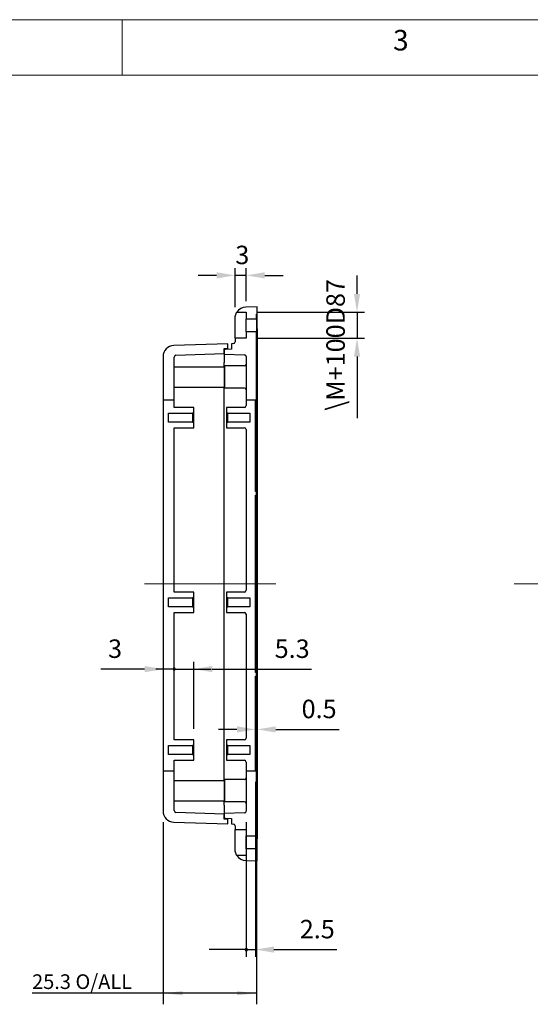
# Model space of a CAD drawing. Units: millimetres. Extents: x 0 to 292, y 0 to 205.
# Drawn here: x 89 to 135, y 116 to 205 of the extents above; entities that cross this region are included whole.
import ezdxf

# ---------------------------------------------------------------- set-up
doc = ezdxf.new("R2010")
doc.units = ezdxf.units.MM
doc.linetypes.add('CENTERX2', pattern=[20.32, 12.7, -2.54, 2.54, -2.54])
doc.layers.add('CENTERLINE_(ISO)', color=131, linetype='Continuous', lineweight=15)
doc.layers.add('VISIBLE_(ISO)', color=179, linetype='Continuous', lineweight=30)
doc.layers.add('FORMAT', color=7, linetype='Continuous')
doc.styles.add('SLDTEXTSTYLE0', font='TXT', dxfattribs={"width": 0.7})
doc.styles.add('SLDTEXTSTYLE1', font='TXT', dxfattribs={"width": 0.75})
doc.styles.add('SLDTEXTSTYLE2', font='TXT', dxfattribs={"width": 0.7, "bigfont": 'bigfont'})
doc.dimstyles.new('SLDDIMSTYLE0', dxfattribs={"dimtxt": 1.322917, "dimasz": 1.778, "dimexe": 0, "dimexo": 0.0625, "dimgap": 0.330729, "dimtad": 1, "dimdec": 1, "dimlfac": 3, "dimrnd": 1e-09, "dimzin": 12, "dimdsep": 46, "dimtxsty": 'SLDTEXTSTYLE1', "dimsah": 1, "dimcen": 0.09, "dimadec": 0, "dimazin": 3, "dimtfac": 1, "dimtdec": 4, "dimtofl": 0, "dimtmove": 0, "dimatfit": 3, "dimfxl": 0, "dimfrac": 2, "dimtolj": 1, "dimtzin": 12, "dimarcsym": 0})
doc.dimstyles.new('SLDDIMSTYLE1', dxfattribs={"dimtxt": 1.666667, "dimasz": 1.778, "dimexe": 0, "dimexo": 0.0625, "dimgap": 0.416667, "dimtad": 1, "dimdec": 6, "dimlfac": 3, "dimrnd": 1e-09, "dimzin": 12, "dimdsep": 46, "dimtxsty": 'SLDTEXTSTYLE0', "dimblk1": 'NONE', "dimblk2": 'NONE', "dimsah": 1, "dimcen": 0.09, "dimadec": 0, "dimazin": 3, "dimtfac": 1, "dimtofl": 0, "dimtmove": 0, "dimatfit": 3, "dimldrblk": 'NONE', "dimfxl": 0, "dimfrac": 2, "dimtolj": 1, "dimtzin": 12, "dimarcsym": 0})
doc.dimstyles.new('SLDDIMSTYLE3', dxfattribs={"dimtxt": 1.666667, "dimasz": 1.778, "dimexe": 0, "dimexo": 0.0625, "dimgap": 0.416667, "dimtad": 1, "dimdec": 1, "dimlfac": 3, "dimrnd": 1e-09, "dimzin": 12, "dimdsep": 46, "dimtxsty": 'SLDTEXTSTYLE0', "dimblk1": 'NONE', "dimblk2": 'NONE', "dimsah": 1, "dimcen": 0.09, "dimadec": 0, "dimazin": 3, "dimtfac": 1, "dimtofl": 0, "dimtmove": 0, "dimatfit": 3, "dimldrblk": 'NONE', "dimfxl": 0, "dimfrac": 2, "dimtolj": 1, "dimtzin": 12, "dimarcsym": 0})
doc.dimstyles.new('SLDDIMSTYLE5', dxfattribs={"dimtxt": 1.666667, "dimasz": 1.778, "dimexe": 0, "dimexo": 0.0625, "dimgap": 0.416667, "dimtad": 1, "dimdec": 1, "dimlfac": 3, "dimrnd": 1e-09, "dimdsep": 46, "dimtxsty": 'SLDTEXTSTYLE0', "dimblk1": 'NONE', "dimblk2": 'NONE', "dimsah": 1, "dimcen": 0.09, "dimadec": 0, "dimazin": 2, "dimtfac": 1, "dimtofl": 0, "dimtmove": 0, "dimatfit": 3, "dimldrblk": 'NONE', "dimfxl": 0, "dimfrac": 2, "dimtolj": 1, "dimtzin": 12, "dimarcsym": 0})

# ---------------------------------------------------------------- blocks, each defined once
blk = doc.blocks.new('_D')
at = {"layer": 'FORMAT'}
for p, q in [((102.198, 132.597), (102.198, 116.154)), ((110.632, 130.344), (110.632, 116.154)), ((102.198, 117.154), (90.377, 117.154)), ((110.632, 117.154), (102.198, 117.154))]:
    blk.add_line(p, q, dxfattribs=at)
for points in [[(102.198, 117.154), (103.976, 116.963), (103.976, 117.344)], [(110.632, 117.154), (108.854, 117.344), (108.854, 116.963)]]:
    blk.add_solid(points, dxfattribs=at)
at = {"layer": 'FORMAT', "char_height": 1.3229, "attachment_point": 1, "style": 'SLDTEXTSTYLE1'}
for s, insert in [('25.3', (90.377, 118.859)), ('O/ALL', (94.293, 118.859))]:
    blk.add_mtext(s, dxfattribs=dict(at, insert=insert))
blk = doc.blocks.new('_D_6')
at = {"layer": 'FORMAT', "color": 7}
for p, q in [((108.698, 179.058), (108.698, 182.594)), ((109.698, 179.594), (109.698, 182.594)), ((107.032, 181.928), (105.365, 181.928)), ((109.698, 181.928), (108.698, 181.928)), ((111.365, 181.928), (113.032, 181.928))]:
    blk.add_line(p, q, dxfattribs=at)
for points in [[(107.032, 182.206), (107.032, 181.65), (108.698, 181.928)], [(111.365, 182.206), (111.365, 181.65), (109.698, 181.928)]]:
    blk.add_solid(points, dxfattribs=at)
at = {"layer": 'FORMAT', "color": 7, "insert": (108.715, 184.606), "char_height": 1.667, "attachment_point": 1, "style": 'SLDTEXTSTYLE0'}
blk.add_mtext('3', dxfattribs=at)
blk = doc.blocks.new('_NONE')
blk = doc.blocks.new('_D_7')
at = {"layer": 'FORMAT', "color": 7}
for p, q in [((119.698, 180.261), (119.698, 181.928)), ((110.698, 178.594), (120.365, 178.594)), ((119.698, 178.594), (119.698, 176.261)), ((110.698, 176.261), (120.365, 176.261)), ((119.698, 174.594), (119.698, 169.057))]:
    blk.add_line(p, q, dxfattribs=at)
for points in [[(119.421, 180.261), (119.976, 180.261), (119.698, 178.594)], [(119.421, 174.594), (119.976, 174.594), (119.698, 176.261)]]:
    blk.add_solid(points, dxfattribs=at)
at = {"layer": 'FORMAT', "color": 7, "insert": (116.93, 169.723), "char_height": 1.6667, "attachment_point": 1, "rotation": 90, "style": 'SLDTEXTSTYLE2'}
blk.add_mtext('\\M+100D87', dxfattribs=at)
blk = doc.blocks.new('_D_8')
at = {"layer": 'FORMAT', "color": 7}
for p, q in [((110.532, 136.228), (110.532, 120.426)), ((109.698, 132.592), (109.698, 120.426)), ((109.698, 121.093), (106.365, 121.093)), ((109.698, 121.093), (110.532, 121.093)), ((112.198, 121.093), (117.869, 121.093))]:
    blk.add_line(p, q, dxfattribs=at)
for start, end in [(0, 180), (180, 0)]:
    blk.add_arc((109.698, 121.093), 0.104, start, end, dxfattribs=at)
blk.add_solid([(112.198, 121.371), (112.198, 120.815), (110.532, 121.093)], dxfattribs=at)
at = {"layer": 'FORMAT', "color": 7, "insert": (114.532, 123.772), "char_height": 1.6667, "attachment_point": 1, "style": 'SLDTEXTSTYLE0'}
blk.add_mtext('2.5', dxfattribs=at)
blk = doc.blocks.new('_D_9')
at = {"layer": 'FORMAT', "color": 7}
for p, q in [((108.865, 140.959), (107.198, 140.959)), ((110.532, 140.959), (110.698, 140.959)), ((112.365, 140.959), (118.073, 140.959))]:
    blk.add_line(p, q, dxfattribs=at)
for points in [[(108.865, 141.236), (108.865, 140.681), (110.532, 140.959)], [(112.365, 141.236), (112.365, 140.681), (110.698, 140.959)]]:
    blk.add_solid(points, dxfattribs=at)
at = {"layer": 'FORMAT', "color": 7, "insert": (114.698, 143.637), "char_height": 1.6667, "attachment_point": 1, "style": 'SLDTEXTSTYLE0'}
blk.add_mtext('0.5', dxfattribs=at)
blk = doc.blocks.new('_D_10')
at = {"layer": 'FORMAT', "color": 7}
for p, q in [((104.965, 141.011), (104.965, 147.064)), ((103.198, 146.398), (101.532, 146.398)), ((103.198, 146.398), (104.965, 146.398)), ((106.632, 146.398), (115.604, 146.398))]:
    blk.add_line(p, q, dxfattribs=at)
for start, end in [(0, 180), (180, 0)]:
    blk.add_arc((103.198, 146.398), 0.104, start, end, dxfattribs=at)
blk.add_solid([(106.632, 146.675), (106.632, 146.12), (104.965, 146.398)], dxfattribs=at)
at = {"layer": 'FORMAT', "color": 7, "insert": (112.267, 149.076), "char_height": 1.6667, "attachment_point": 1, "style": 'SLDTEXTSTYLE0'}
blk.add_mtext('5.3', dxfattribs=at)
blk = doc.blocks.new('_D_11')
at = {"layer": 'FORMAT', "color": 7}
for p, q in [((100.532, 146.398), (96.566, 146.398)), ((103.198, 146.398), (102.198, 146.398)), ((103.198, 146.398), (106.532, 146.398))]:
    blk.add_line(p, q, dxfattribs=at)
for start, end in [(0, 180), (180, 0)]:
    blk.add_arc((103.198, 146.398), 0.104, start, end, dxfattribs=at)
blk.add_solid([(100.532, 146.675), (100.532, 146.12), (102.198, 146.398)], dxfattribs=at)
at = {"layer": 'FORMAT', "color": 7, "insert": (97.233, 149.076), "char_height": 1.667, "attachment_point": 1, "style": 'SLDTEXTSTYLE0'}
blk.add_mtext('3', dxfattribs=at)

msp = doc.modelspace()

# ---------------------------------------------------------------- hatches: boundary and pattern name
h = msp.add_hatch()
h.set_pattern_fill('ANSI31', scale=16.93, style=0)
edge = h.paths.add_edge_path(flags=0)
edge.add_line((110.69845167, 179.09440439), (109.66276014, 179.0574154))
edge.add_ellipse((109.69845167, 178.05805255), major_axis=(-0.03569153, 0.99936285), ratio=1, start_angle=0, end_angle=55.5189552798)
edge.add_line((108.85445717, 178.59440439), (109.69845167, 178.59440439))
edge.add_line((109.69845167, 178.59440439), (109.69845167, 178.01107105))
edge.add_line((109.69845167, 178.01107105), (110.631785, 178.01107105))
edge.add_line((110.631785, 178.01107105), (110.631785, 178.42540967))
edge.add_line((110.631785, 178.42540967), (110.69845167, 178.42773772))
edge.add_line((110.69845167, 178.42773772), (110.69845167, 179.09440439))
h = msp.add_hatch()
h.set_pattern_fill('ANSI31', scale=16.93, style=0)
edge = h.paths.add_edge_path(flags=0)
edge.add_ellipse((108.531785, 132.25514934), major_axis=(-0.16656514, 0.00581658), ratio=1, start_angle=182, end_angle=270, ccw=False)
edge.add_line((108.69845167, 132.25514934), (108.69845167, 131.92773772))
edge.add_line((108.69845167, 131.92773772), (109.69845167, 131.92773772))
edge.add_line((109.69845167, 131.92773772), (109.69845167, 131.34440439))
edge.add_line((109.69845167, 131.34440439), (110.631785, 131.34440439))
edge.add_line((110.631785, 131.34440439), (110.631785, 137.22813219))
edge.add_line((110.631785, 137.22813219), (110.531785, 137.22813219))
edge.add_line((110.531785, 137.22813219), (110.531785, 145.59101384))
edge.add_line((110.531785, 145.59101384), (110.531785, 145.75757898))
edge.add_line((110.531785, 145.75757898), (110.631785, 145.76107105))
edge.add_line((110.631785, 145.76107105), (110.631785, 146.09440439))
edge.add_line((110.631785, 146.09440439), (110.531785, 146.09789646))
edge.add_line((110.531785, 146.09789646), (110.531785, 146.2644616))
edge.add_line((110.531785, 146.2644616), (110.531785, 152.76845259))
edge.add_line((110.531785, 152.76845259), (110.531785, 155.42035619))
edge.add_line((110.531785, 155.42035619), (110.531785, 161.92434717))
edge.add_line((110.531785, 161.92434717), (110.531785, 162.09091231))
edge.add_line((110.531785, 162.09091231), (110.631785, 162.09440439))
edge.add_line((110.631785, 162.09440439), (110.631785, 162.42773772))
edge.add_line((110.631785, 162.42773772), (110.531785, 162.4312298))
edge.add_line((110.531785, 162.4312298), (110.531785, 162.59779494))
edge.add_line((110.531785, 162.59779494), (110.531785, 170.7106217))
edge.add_line((110.531785, 170.7106217), (110.631785, 170.7106217))
edge.add_line((110.631785, 170.7106217), (110.631785, 176.84440439))
edge.add_line((110.631785, 176.84440439), (109.69845167, 176.84440439))
edge.add_line((109.69845167, 176.84440439), (109.69845167, 176.26107105))
edge.add_line((109.69845167, 176.26107105), (108.69845167, 176.26107105))
edge.add_line((108.69845167, 176.26107105), (108.69845167, 175.93365944))
edge.add_ellipse((108.531785, 175.93365944), major_axis=(0, -0.16666667), ratio=1, start_angle=2, end_angle=90, ccw=False)
edge.add_line((108.53760158, 175.7670943), (108.36511833, 175.76107105))
edge.add_line((108.36511833, 175.76107105), (108.36511833, 175.26107105))
edge.add_line((108.36511833, 175.26107105), (107.79496172, 175.24116075))
edge.add_ellipse((107.79845167, 175.14122166), major_axis=(-0.00348995, 0.09993908), ratio=1, start_angle=0, end_angle=88)
edge.add_line((107.69845167, 175.14122166), (107.69845167, 174.86609746))
edge.add_line((107.69845167, 174.86609746), (107.69845167, 174.82773772))
edge.add_line((107.69845167, 174.82773772), (109.53760158, 174.76351319))
edge.add_ellipse((109.531785, 174.59694805), major_axis=(0.16656514, -0.00581658), ratio=1, start_angle=2, end_angle=90, ccw=False)
edge.add_line((109.69845167, 174.59694805), (109.69845167, 170.7106217))
edge.add_line((109.69845167, 170.7106217), (109.69845167, 170.17773772))
edge.add_ellipse((109.531785, 170.17773772), major_axis=(0, -0.16666667), ratio=1, start_angle=0, end_angle=90, ccw=False)
edge.add_line((109.531785, 170.01107105), (107.931785, 170.01107105))
edge.add_line((107.931785, 170.01107105), (107.931785, 169.59440439))
edge.add_line((107.931785, 169.59440439), (108.031785, 169.49440439))
edge.add_line((108.031785, 169.49440439), (109.531785, 169.49440439))
edge.add_line((109.531785, 169.49440439), (110.031785, 169.49440439))
edge.add_line((110.031785, 169.49440439), (110.031785, 168.69440439))
edge.add_line((110.031785, 168.69440439), (109.531785, 168.69440439))
edge.add_line((109.531785, 168.69440439), (108.031785, 168.69440439))
edge.add_line((108.031785, 168.69440439), (107.931785, 168.59440439))
edge.add_line((107.931785, 168.59440439), (107.931785, 168.17773772))
edge.add_line((107.931785, 168.17773772), (109.531785, 168.17773772))
edge.add_ellipse((109.531785, 168.01107105), major_axis=(0, 0.16666667), ratio=1, start_angle=-90, end_angle=0, ccw=False)
edge.add_line((109.69845167, 168.01107105), (109.69845167, 153.51107105))
edge.add_ellipse((109.531785, 153.51107105), major_axis=(0, 0.16666667), ratio=1, start_angle=180, end_angle=270, ccw=False)
edge.add_line((109.531785, 153.34440439), (107.931785, 153.34440439))
edge.add_line((107.931785, 153.34440439), (107.931785, 152.92773772))
edge.add_line((107.931785, 152.92773772), (108.031785, 152.82773772))
edge.add_line((108.031785, 152.82773772), (109.531785, 152.82773772))
edge.add_line((109.531785, 152.82773772), (110.031785, 152.82773772))
edge.add_line((110.031785, 152.82773772), (110.031785, 152.02773772))
edge.add_line((110.031785, 152.02773772), (109.531785, 152.02773772))
edge.add_line((109.531785, 152.02773772), (108.031785, 152.02773772))
edge.add_line((108.031785, 152.02773772), (107.931785, 151.92773772))
edge.add_line((107.931785, 151.92773772), (107.931785, 151.51107105))
edge.add_line((107.931785, 151.51107105), (109.531785, 151.51107105))
edge.add_ellipse((109.531785, 151.34440439), major_axis=(-0.16666667, 0), ratio=1, start_angle=180, end_angle=270, ccw=False)
edge.add_line((109.69845167, 151.34440439), (109.69845167, 140.17773772))
edge.add_ellipse((109.531785, 140.17773772), major_axis=(0, 0.16666667), ratio=1, start_angle=180, end_angle=270, ccw=False)
edge.add_line((109.531785, 140.01107105), (107.931785, 140.01107105))
edge.add_line((107.931785, 140.01107105), (107.931785, 139.59440439))
edge.add_line((107.931785, 139.59440439), (108.031785, 139.49440439))
edge.add_line((108.031785, 139.49440439), (109.531785, 139.49440439))
edge.add_line((109.531785, 139.49440439), (110.031785, 139.49440439))
edge.add_line((110.031785, 139.49440439), (110.031785, 138.69440439))
edge.add_line((110.031785, 138.69440439), (109.531785, 138.69440439))
edge.add_line((109.531785, 138.69440439), (108.031785, 138.69440439))
edge.add_line((108.031785, 138.69440439), (107.931785, 138.59440439))
edge.add_line((107.931785, 138.59440439), (107.931785, 138.17773772))
edge.add_line((107.931785, 138.17773772), (109.531785, 138.17773772))
edge.add_ellipse((109.531785, 138.01107105), major_axis=(-0.16666667, 0), ratio=1, start_angle=180, end_angle=270, ccw=False)
edge.add_line((109.69845167, 138.01107105), (109.69845167, 137.22813219))
edge.add_line((109.69845167, 137.22813219), (109.69845167, 133.59186072))
edge.add_ellipse((109.531785, 133.59186072), major_axis=(0, 0.16666667), ratio=1, start_angle=182, end_angle=270, ccw=False)
edge.add_line((109.53760158, 133.42529558), (107.69845167, 133.36107105))
edge.add_line((107.69845167, 133.36107105), (107.69845167, 133.32271131))
edge.add_line((107.69845167, 133.32271131), (107.69845167, 133.04758711))
edge.add_ellipse((107.79845167, 133.04758711), major_axis=(0, -0.1), ratio=1, start_angle=270, end_angle=358)
edge.add_line((107.79496172, 132.94764803), (108.36511833, 132.92773772))
edge.add_line((108.36511833, 132.92773772), (108.36511833, 132.42773772))
edge.add_line((108.36511833, 132.42773772), (108.53760158, 132.42171447))
h = msp.add_hatch()
h.set_pattern_fill('ANSI31', scale=16.93, angle=90, style=0)
edge = h.paths.add_edge_path(flags=0)
edge.add_line((102.19845167, 137.22813219), (102.19845167, 133.59713098))
edge.add_ellipse((103.19845167, 133.59713098), major_axis=(0, -1), ratio=1, start_angle=270, end_angle=358)
edge.add_line((103.16355217, 132.59774016), (108.031785, 132.42773772))
edge.add_line((108.031785, 132.42773772), (108.031785, 132.84440439))
edge.add_line((108.031785, 132.84440439), (107.69845167, 132.85604464))
edge.add_line((107.69845167, 132.85604464), (107.69845167, 133.04758711))
edge.add_line((107.69845167, 133.04758711), (107.69845167, 133.32271131))
edge.add_line((107.69845167, 133.32271131), (103.35930175, 133.47423776))
edge.add_ellipse((103.36511833, 133.6408029), major_axis=(0.16656514, -0.00581658), ratio=1, start_angle=182, end_angle=270, ccw=False)
edge.add_line((103.19845167, 133.6408029), (103.19845167, 137.22813219))
edge.add_line((103.19845167, 137.22813219), (103.19845167, 138.17773772))
edge.add_line((103.19845167, 138.17773772), (104.96511833, 138.17773772))
edge.add_line((104.96511833, 138.17773772), (104.96511833, 138.59440439))
edge.add_line((104.96511833, 138.59440439), (104.86511833, 138.69440439))
edge.add_line((104.86511833, 138.69440439), (102.69845167, 138.69440439))
edge.add_line((102.69845167, 138.69440439), (102.69845167, 139.49440439))
edge.add_line((102.69845167, 139.49440439), (104.86511833, 139.49440439))
edge.add_line((104.86511833, 139.49440439), (104.96511833, 139.59440439))
edge.add_line((104.96511833, 139.59440439), (104.96511833, 140.01107105))
edge.add_line((104.96511833, 140.01107105), (103.19845167, 140.01107105))
edge.add_line((103.19845167, 140.01107105), (103.19845167, 151.51107105))
edge.add_line((103.19845167, 151.51107105), (104.96511833, 151.51107105))
edge.add_line((104.96511833, 151.51107105), (104.96511833, 151.92773772))
edge.add_line((104.96511833, 151.92773772), (104.86511833, 152.02773772))
edge.add_line((104.86511833, 152.02773772), (102.69845167, 152.02773772))
edge.add_line((102.69845167, 152.02773772), (102.69845167, 152.82773772))
edge.add_line((102.69845167, 152.82773772), (104.86511833, 152.82773772))
edge.add_line((104.86511833, 152.82773772), (104.96511833, 152.92773772))
edge.add_line((104.96511833, 152.92773772), (104.96511833, 153.34440439))
edge.add_line((104.96511833, 153.34440439), (103.19845167, 153.34440439))
edge.add_line((103.19845167, 153.34440439), (103.19845167, 168.17773772))
edge.add_line((103.19845167, 168.17773772), (104.96511833, 168.17773772))
edge.add_line((104.96511833, 168.17773772), (104.96511833, 168.59440439))
edge.add_line((104.96511833, 168.59440439), (104.86511833, 168.69440439))
edge.add_line((104.86511833, 168.69440439), (102.69845167, 168.69440439))
edge.add_line((102.69845167, 168.69440439), (102.69845167, 169.49440439))
edge.add_line((102.69845167, 169.49440439), (104.86511833, 169.49440439))
edge.add_line((104.86511833, 169.49440439), (104.96511833, 169.59440439))
edge.add_line((104.96511833, 169.59440439), (104.96511833, 170.01107105))
edge.add_line((104.96511833, 170.01107105), (103.19845167, 170.01107105))
edge.add_line((103.19845167, 170.01107105), (103.19845167, 170.7106217))
edge.add_line((103.19845167, 170.7106217), (103.19845167, 174.54800587))
edge.add_ellipse((103.36511833, 174.54800587), major_axis=(-0.16666667, 0), ratio=1, start_angle=272, end_angle=360, ccw=False)
edge.add_line((103.35930175, 174.71457101), (107.69845167, 174.86609746))
edge.add_line((107.69845167, 174.86609746), (107.69845167, 175.14122166))
edge.add_line((107.69845167, 175.14122166), (107.69845167, 175.33276413))
edge.add_line((107.69845167, 175.33276413), (108.031785, 175.34440439))
edge.add_line((108.031785, 175.34440439), (108.031785, 175.76107105))
edge.add_line((108.031785, 175.76107105), (103.16355217, 175.59106862))
edge.add_ellipse((103.19845167, 174.59167779), major_axis=(-0.0348995, 0.99939083), ratio=1, start_angle=0, end_angle=88)
edge.add_line((102.19845167, 174.59167779), (102.19845167, 170.7106217))
edge.add_line((102.19845167, 170.7106217), (102.19845167, 137.22813219))
h = msp.add_hatch()
h.set_pattern_fill('ANSI31', scale=16.93, style=0)
edge = h.paths.add_edge_path(flags=0)
edge.add_line((109.69845167, 129.59440439), (108.85445717, 129.59440439))
edge.add_ellipse((109.69845167, 130.13075623), major_axis=(0.53635184, -0.84399449), ratio=1, start_angle=270, end_angle=325.5189552798)
edge.add_line((109.66276014, 129.13139337), (110.69845167, 129.09440439))
edge.add_line((110.69845167, 129.09440439), (110.69845167, 129.76107105))
edge.add_line((110.69845167, 129.76107105), (110.631785, 129.76339911))
edge.add_line((110.631785, 129.76339911), (110.631785, 130.17773772))
edge.add_line((110.631785, 130.17773772), (109.69845167, 130.17773772))
edge.add_line((109.69845167, 130.17773772), (109.69845167, 129.59440439))

# ---------------------------------------------------------------- linework, layer by layer
at = {"color": 7, "linetype": 'Continuous', "lineweight": 0}
for p, q in [((292, 205), (5, 205)), ((98.5, 205), (98.5, 200)), ((287, 200), (10, 200))]:
    msp.add_line(p, q, dxfattribs=at)
at = {"layer": 'CENTERLINE_(ISO)', "color": 7, "linetype": 'CENTERX2'}
for p, q in [((112.36511833, 154.09440439), (100.531785, 154.09440439)), ((133.8825062, 154.09441736), (159.04917286, 154.09441736))]:
    msp.add_line(p, q, dxfattribs=at)
at = {"layer": 'VISIBLE_(ISO)', "color": 7}
for p, q in [((108.85445717, 178.59440439), (109.69845167, 178.59440439)), ((110.69845167, 179.09440439), (109.66276014, 179.0574154)), ((109.69845167, 178.59440439), (109.69845167, 178.01107105)), ((110.69845167, 178.42773772), (110.69845167, 179.09440439)), ((108.69845167, 176.26107105), (108.69845167, 178.05805255)), ((109.69845167, 178.01107105), (110.631785, 178.01107105)), ((109.69845167, 176.84440439), (109.69845167, 178.01107105)), ((110.631785, 178.42540967), (110.69845167, 178.42773772)), ((110.631785, 178.01107105), (110.631785, 178.42540967)), ((110.631785, 178.01107105), (110.631785, 176.84440439)), ((110.69845167, 177.09521662), (110.69845167, 178.42773772)), ((110.631785, 176.84440439), (109.69845167, 176.84440439)), ((109.69845167, 176.84440439), (109.69845167, 176.26107105)), ((110.631785, 170.7106217), (110.631785, 176.84440439)), ((110.69845167, 177.09521662), (110.69845167, 131.09359216)), ((109.69845167, 176.26107105), (108.69845167, 176.26107105)), ((108.69845167, 176.26107105), (108.69845167, 175.93365944)), ((108.031785, 175.76107105), (103.16355217, 175.59106862)), ((107.69845167, 175.33276413), (108.031785, 175.34440439)), ((107.69845167, 174.86609746), (107.69845167, 175.33276413)), ((107.69845167, 175.14122166), (107.69845167, 174.82773772)), ((108.36511833, 175.26107105), (107.79496172, 175.24116075)), ((108.031785, 175.34440439), (108.031785, 175.76107105)), ((108.031785, 175.2494308), (108.031785, 175.34440439)), ((108.53760158, 175.7670943), (108.36511833, 175.76107105)), ((108.36511833, 175.76107105), (108.36511833, 175.26107105)), ((102.19845167, 174.59167779), (102.19845167, 170.7106217)), ((103.19845167, 170.7106217), (103.19845167, 174.54800587)), ((103.35930175, 174.71457101), (107.69845167, 174.86609746)), ((107.69845167, 174.82773772), (109.53760158, 174.76351319)), ((107.69845167, 174.82773772), (107.69845167, 174.06153809)), ((109.69845167, 174.59694805), (109.69845167, 170.7106217)), ((103.19845167, 173.67773772), (107.69845167, 173.67773772)), ((107.69845167, 173.67773772), (107.69845167, 174.06153809)), ((107.69845167, 173.67773772), (107.69845167, 171.84440439)), ((107.76511833, 171.76107105), (107.76511833, 173.76107105)), ((109.531785, 173.76107105), (107.76511833, 173.76107105)), ((103.19845167, 171.84440439), (107.69845167, 171.84440439)), ((107.69845167, 136.34440439), (107.69845167, 171.84440439)), ((109.531785, 171.76107105), (107.76511833, 171.76107105)), ((102.19845167, 170.7106217), (103.19845167, 170.7106217)), ((102.19845167, 170.7106217), (102.19845167, 137.22813219)), ((103.19845167, 170.01107105), (103.19845167, 170.7106217)), ((109.69845167, 170.7106217), (110.531785, 170.7106217)), ((109.69845167, 170.7106217), (109.69845167, 170.17773772)), ((110.531785, 170.7106217), (110.631785, 170.7106217)), ((110.531785, 162.4312298), (110.531785, 170.7106217)), ((110.631785, 162.59430286), (110.631785, 170.7106217)), ((104.96511833, 170.01107105), (103.19845167, 170.01107105)), ((104.96511833, 169.59440439), (104.96511833, 170.01107105)), ((109.531785, 170.01107105), (107.931785, 170.01107105)), ((107.931785, 170.01107105), (107.931785, 169.59440439)), ((102.69845167, 168.69440439), (102.69845167, 169.49440439)), ((102.69845167, 169.49440439), (104.86511833, 169.49440439)), ((104.86511833, 169.49440439), (104.96511833, 169.59440439)), ((104.86511833, 169.49440439), (104.86511833, 168.69440439)), ((104.96511833, 168.59440439), (104.96511833, 169.59440439)), ((107.931785, 169.59440439), (108.031785, 169.49440439)), ((107.931785, 169.59440439), (107.931785, 168.59440439)), ((108.031785, 169.49440439), (110.031785, 169.49440439)), ((108.031785, 168.69440439), (108.031785, 169.49440439)), ((110.031785, 169.49440439), (110.031785, 168.69440439)), ((104.86511833, 168.69440439), (102.69845167, 168.69440439)), ((103.19845167, 153.34440439), (103.19845167, 168.17773772)), ((103.19845167, 168.17773772), (104.96511833, 168.17773772)), ((104.96511833, 168.59440439), (104.86511833, 168.69440439)), ((104.96511833, 168.17773772), (104.96511833, 168.59440439)), ((108.031785, 168.69440439), (107.931785, 168.59440439)), ((107.931785, 168.59440439), (107.931785, 168.17773772)), ((107.931785, 168.17773772), (109.531785, 168.17773772)), ((110.031785, 168.69440439), (108.031785, 168.69440439)), ((109.69845167, 168.01107105), (109.69845167, 153.51107105)), ((110.631785, 162.42773772), (110.631785, 162.59430286)), ((110.631785, 162.42773772), (110.531785, 162.4312298)), ((110.531785, 162.09091231), (110.631785, 162.09440439)), ((110.531785, 146.09789646), (110.531785, 162.09091231)), ((110.631785, 162.09440439), (110.631785, 162.42773772)), ((110.631785, 161.92783925), (110.631785, 162.09440439)), ((110.631785, 155.41728004), (110.631785, 161.92783925)), ((110.531785, 155.42035619), (110.631785, 155.41728004)), ((110.631785, 155.41728004), (110.631785, 152.77152873)), ((102.69845167, 152.02773772), (102.69845167, 152.82773772)), ((102.69845167, 152.82773772), (104.86511833, 152.82773772)), ((104.96511833, 153.34440439), (103.19845167, 153.34440439)), ((104.86511833, 152.82773772), (104.96511833, 152.92773772)), ((104.86511833, 152.82773772), (104.86511833, 152.02773772)), ((104.96511833, 152.92773772), (104.96511833, 153.34440439)), ((104.96511833, 151.92773772), (104.96511833, 152.92773772)), ((109.531785, 153.34440439), (107.931785, 153.34440439)), ((107.931785, 153.34440439), (107.931785, 152.92773772)), ((107.931785, 152.92773772), (108.031785, 152.82773772)), ((107.931785, 152.92773772), (107.931785, 151.92773772)), ((108.031785, 152.82773772), (110.031785, 152.82773772)), ((108.031785, 152.02773772), (108.031785, 152.82773772)), ((110.031785, 152.82773772), (110.031785, 152.02773772)), ((104.86511833, 152.02773772), (102.69845167, 152.02773772)), ((104.96511833, 151.92773772), (104.86511833, 152.02773772)), ((104.96511833, 151.51107105), (104.96511833, 151.92773772)), ((108.031785, 152.02773772), (107.931785, 151.92773772)), ((107.931785, 151.92773772), (107.931785, 151.51107105)), ((110.031785, 152.02773772), (108.031785, 152.02773772)), ((110.631785, 152.77152873), (110.531785, 152.76845259)), ((110.631785, 146.26096953), (110.631785, 152.77152873)), ((103.19845167, 140.01107105), (103.19845167, 151.51107105)), ((103.19845167, 151.51107105), (104.96511833, 151.51107105)), ((107.931785, 151.51107105), (109.531785, 151.51107105)), ((109.69845167, 151.34440439), (109.69845167, 140.17773772)), ((110.631785, 146.09440439), (110.531785, 146.09789646)), ((110.531785, 145.75757898), (110.631785, 145.76107105)), ((110.531785, 137.22813219), (110.531785, 145.75757898)), ((110.631785, 146.09440439), (110.631785, 146.26096953)), ((110.631785, 145.76107105), (110.631785, 146.09440439)), ((110.631785, 145.59450592), (110.631785, 145.76107105)), ((110.631785, 137.22813219), (110.631785, 145.59450592)), ((102.69845167, 138.69440439), (102.69845167, 139.49440439)), ((102.69845167, 139.49440439), (104.86511833, 139.49440439)), ((104.96511833, 140.01107105), (103.19845167, 140.01107105)), ((104.86511833, 139.49440439), (104.96511833, 139.59440439)), ((104.86511833, 139.49440439), (104.86511833, 138.69440439)), ((104.96511833, 139.59440439), (104.96511833, 140.01107105)), ((104.96511833, 138.59440439), (104.96511833, 139.59440439)), ((109.531785, 140.01107105), (107.931785, 140.01107105)), ((107.931785, 140.01107105), (107.931785, 139.59440439)), ((107.931785, 139.59440439), (108.031785, 139.49440439)), ((107.931785, 139.59440439), (107.931785, 138.59440439)), ((108.031785, 139.49440439), (110.031785, 139.49440439)), ((108.031785, 138.69440439), (108.031785, 139.49440439)), ((110.031785, 139.49440439), (110.031785, 138.69440439)), ((104.86511833, 138.69440439), (102.69845167, 138.69440439)), ((104.96511833, 138.59440439), (104.86511833, 138.69440439)), ((108.031785, 138.69440439), (107.931785, 138.59440439)), ((110.031785, 138.69440439), (108.031785, 138.69440439)), ((103.19845167, 137.22813219), (103.19845167, 138.17773772)), ((103.19845167, 138.17773772), (104.96511833, 138.17773772)), ((104.96511833, 138.17773772), (104.96511833, 138.59440439)), ((107.931785, 138.59440439), (107.931785, 138.17773772)), ((107.931785, 138.17773772), (109.531785, 138.17773772)), ((109.69845167, 138.01107105), (109.69845167, 137.22813219)), ((102.19845167, 137.22813219), (103.19845167, 137.22813219)), ((102.19845167, 137.22813219), (102.19845167, 133.59713098)), ((103.19845167, 133.6408029), (103.19845167, 137.22813219)), ((109.69845167, 137.22813219), (110.531785, 137.22813219)), ((109.69845167, 137.22813219), (109.69845167, 133.59186072)), ((110.631785, 137.22813219), (110.531785, 137.22813219)), ((110.631785, 131.34440439), (110.631785, 137.22813219)), ((103.19845167, 136.34440439), (107.69845167, 136.34440439)), ((107.69845167, 136.34440439), (107.69845167, 134.51107105)), ((107.76511833, 134.42773772), (107.76511833, 136.42773772)), ((109.531785, 136.42773772), (107.76511833, 136.42773772)), ((103.19845167, 134.51107105), (107.69845167, 134.51107105)), ((107.69845167, 134.12727069), (107.69845167, 134.51107105)), ((109.531785, 134.42773772), (107.76511833, 134.42773772)), ((107.69845167, 133.32271131), (103.35930175, 133.47423776)), ((107.69845167, 134.12727069), (107.69845167, 133.36107105)), ((109.53760158, 133.42529558), (107.69845167, 133.36107105)), ((107.69845167, 133.36107105), (107.69845167, 133.04758711)), ((107.69845167, 132.85604464), (107.69845167, 133.32271131)), ((103.16355217, 132.59774016), (108.031785, 132.42773772)), ((108.031785, 132.84440439), (107.69845167, 132.85604464)), ((107.79496172, 132.94764803), (108.36511833, 132.92773772)), ((108.031785, 132.84440439), (108.031785, 132.93937798)), ((108.031785, 132.42773772), (108.031785, 132.84440439)), ((108.36511833, 132.92773772), (108.36511833, 132.42773772)), ((108.36511833, 132.42773772), (108.53760158, 132.42171447)), ((108.69845167, 132.25514934), (108.69845167, 131.92773772)), ((108.69845167, 131.92773772), (109.69845167, 131.92773772)), ((108.69845167, 130.13075623), (108.69845167, 131.92773772)), ((109.69845167, 131.92773772), (109.69845167, 131.34440439)), ((109.69845167, 131.34440439), (110.631785, 131.34440439)), ((109.69845167, 130.17773772), (109.69845167, 131.34440439)), ((110.631785, 131.34440439), (110.631785, 130.17773772)), ((110.69845167, 129.76107105), (110.69845167, 131.09359216)), ((110.631785, 130.17773772), (109.69845167, 130.17773772)), ((109.69845167, 130.17773772), (109.69845167, 129.59440439)), ((110.631785, 129.76339911), (110.631785, 130.17773772)), ((110.69845167, 129.76107105), (110.631785, 129.76339911)), ((110.69845167, 129.09440439), (110.69845167, 129.76107105)), ((109.69845167, 129.59440439), (108.85445717, 129.59440439)), ((109.66276014, 129.13139337), (110.69845167, 129.09440439))]:
    msp.add_line(p, q, dxfattribs=at)
for centre, radius, start, end in [((109.69845167, 178.05805255), 1, 92.0454084889, 147.5643637687), ((108.531785, 175.93365944), 0.16666667, 272, 0), ((103.19845167, 174.59167779), 1, 92, 180), ((107.79845167, 175.14122166), 0.1, 92, 180), ((103.36511833, 174.54800587), 0.16666667, 92, 180), ((109.531785, 174.59694805), 0.16666667, 0, 88), ((109.531785, 173.92773772), 0.16666667, 270, 0), ((109.531785, 171.59440439), 0.16666667, 0, 90), ((109.531785, 170.17773772), 0.16666667, 270, 360), ((109.531785, 168.01107105), 0.16666667, 0, 90), ((109.531785, 153.51107105), 0.16666667, 270, 0), ((109.531785, 151.34440439), 0.16666667, 0, 90), ((109.531785, 140.17773772), 0.16666667, 270, 0), ((109.531785, 138.01107105), 0.16666667, 0, 90), ((109.531785, 136.59440439), 0.16666667, 270, 0), ((109.531785, 134.26107105), 0.16666667, 0, 90), ((103.19845167, 133.59713098), 1, 180, 268), ((103.36511833, 133.6408029), 0.16666667, 180, 268), ((109.531785, 133.59186072), 0.16666667, 272, 0), ((107.79845167, 133.04758711), 0.1, 180, 268), ((108.531785, 132.25514934), 0.16666667, 0, 88), ((109.69845167, 130.13075623), 1, 212.4356362313, 267.9545915111)]:
    msp.add_arc(centre, radius, start, end, dxfattribs=at)
for points, degree in [([(108.78538591, 178.46586492), (108.82301266, 178.55010932), (108.85445717, 178.59440439)], 2), ([(108.69845167, 178.05805255), (108.69845167, 178.07580481), (108.69892537, 178.09301376), (108.69977998, 178.10957778)], 3), ([(108.69977998, 178.10957778), (108.70740634, 178.25739343), (108.74775917, 178.38162052), (108.78538591, 178.46586492)], 3), ([(108.69977998, 130.07923099), (108.69892537, 130.09579502), (108.69845167, 130.11300397), (108.69845167, 130.13075623)], 3), ([(108.78538591, 129.72294386), (108.74775917, 129.80718825), (108.70740634, 129.93141534), (108.69977998, 130.07923099)], 3), ([(108.85445717, 129.59440439), (108.82301266, 129.63869946), (108.78538591, 129.72294386)], 2)]:
    msp.add_open_spline(points, degree=degree, dxfattribs=at)

# ---------------------------------------------------------------- texts
at = {"color": 7, "linetype": 'Continuous', "lineweight": 0, "insert": (122.95273299, 204.07563495), "char_height": 1.85208333, "attachment_point": 1, "style": 'SLDTEXTSTYLE1'}
msp.add_mtext('3', dxfattribs=at)

# ---------------------------------------------------------------- dimensions: what is measured, and where the dimension line sits
at = {"layer": 'FORMAT', "color": 7}
for base, p1, p2, dimstyle, picture, middle in [((109.69845167, 181.92773772), (108.69845167, 178.05805255), (109.69845167, 178.59440439), 'SLDDIMSTYLE1', '_D_6', (109.19845167, 181.92773772)), ((102.19845167, 146.39762414), (103.19845167, 146.39762414), (102.19845167, 137.22813219), 'SLDDIMSTYLE1', '_D_11', (97.71549711, 146.39762414)), ((103.19845167, 146.39762414), (104.96511833, 140.01107105), (103.19845167, 146.39762414), 'SLDDIMSTYLE3', '_D_10', (113.60200347, 146.39762414)), ((110.531785, 140.95870959), (110.69845167, 140.95870959), (110.531785, 140.95870959), 'SLDDIMSTYLE5', '_D_9', (116.05261838, 140.95870959)), ((110.531785, 121.0931301), (109.69845167, 133.59186072), (110.531785, 137.22813219), 'SLDDIMSTYLE3', '_D_8', (115.86701231, 121.0931301))]:
    dim = msp.add_linear_dim(base=base, p1=p1, p2=p2, dimstyle=dimstyle, dxfattribs=at)
    dim.commit()
    dim.dimension.update_dxf_attribs({"geometry": picture, "text_midpoint": middle, "dimtype": 160})
dim = msp.add_linear_dim(base=(119.69845167, 178.59440439), p1=(109.69845167, 176.26107105), p2=(109.69845167, 178.59440439), angle=90, text='Øﾘ<>', dimstyle='SLDDIMSTYLE1', dxfattribs=at)
dim.commit()
dim.dimension.update_dxf_attribs({"geometry": '_D_7', "text_midpoint": (119.69845167, 170.99213162), "dimtype": 160})
at = {"layer": 'FORMAT'}
dim = msp.add_linear_dim(base=(102.19845167, 117.15383602), p1=(110.631785, 131.34440439), p2=(102.19845167, 133.59713098), text='<> O/ALL', dimstyle='SLDDIMSTYLE0', dxfattribs=at)
dim.commit()
dim.dimension.update_dxf_attribs({"geometry": '_D', "text_midpoint": (94.95250383, 117.15383602), "dimtype": 160})

doc.saveas('drawing.dxf')
